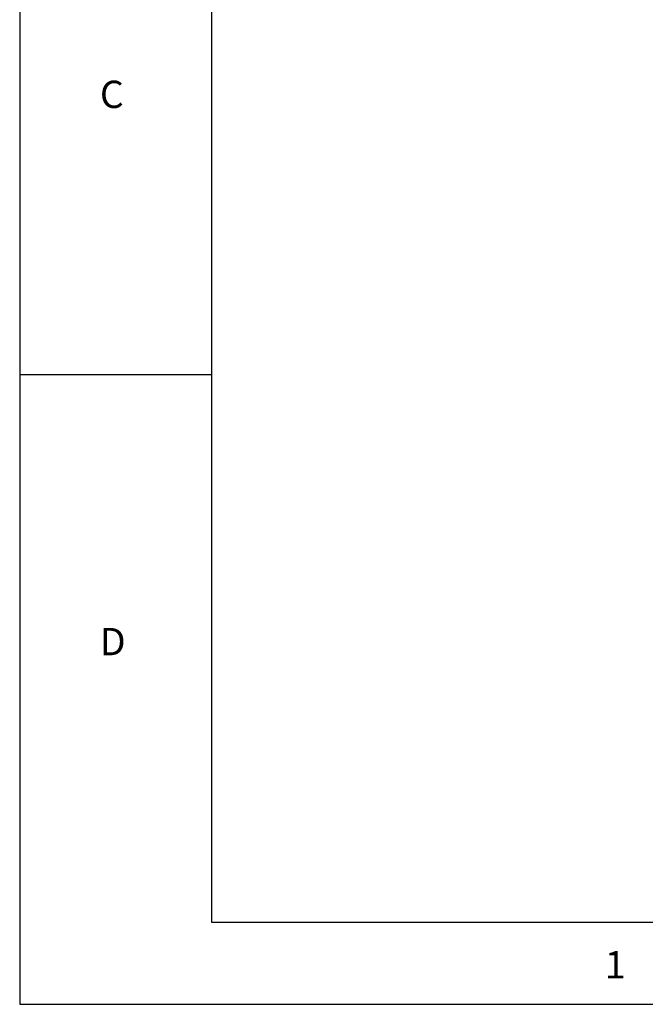
# Model space of a CAD drawing. Units: millimetres. Extents: x 701 to 1153, y 700 to 999.
# Drawn here: x 701 to 780, y 700 to 825 of the extents above; entities that cross this region are included whole.
import ezdxf

# ---------------------------------------------------------------- set-up
doc = ezdxf.new("R2010")
doc.units = ezdxf.units.MM
doc.styles.get("Standard").update_dxf_attribs({"font": 'arial.ttf'})

msp = doc.modelspace()

# ---------------------------------------------------------------- linework, layer by layer
for p, q in [((700.73, 999.49), (700.73, 700.06)), ((725.1, 989.04), (725.1, 710.5)), ((725.1, 849.77), (725.1, 780.14)), ((725.1, 780.14), (700.73, 780.14)), ((725.1, 710.5), (1142.92, 710.5)), ((725.1, 710.5), (829.56, 710.5)), ((700.73, 700.06), (1153.36, 700.06))]:
    msp.add_line(p, q)

# ---------------------------------------------------------------- texts
at = {"char_height": 3.4818, "attachment_point": 1}
for s, insert in [('{\\fHelvetica|b0|i0|c0|p0;C}', (710.93, 817.57)), ('{\\fHelvetica|b0|i0|c0|p0;D}', (710.93, 747.94)), ('{\\fHelvetica|b0|i0|c0|p0;1}', (775.12, 706.83))]:
    msp.add_mtext_dynamic_manual_height_columns(s, width=10.5377, gutter_width=8.7, heights=[0], dxfattribs=dict(at, insert=insert))

doc.saveas('drawing.dxf')
